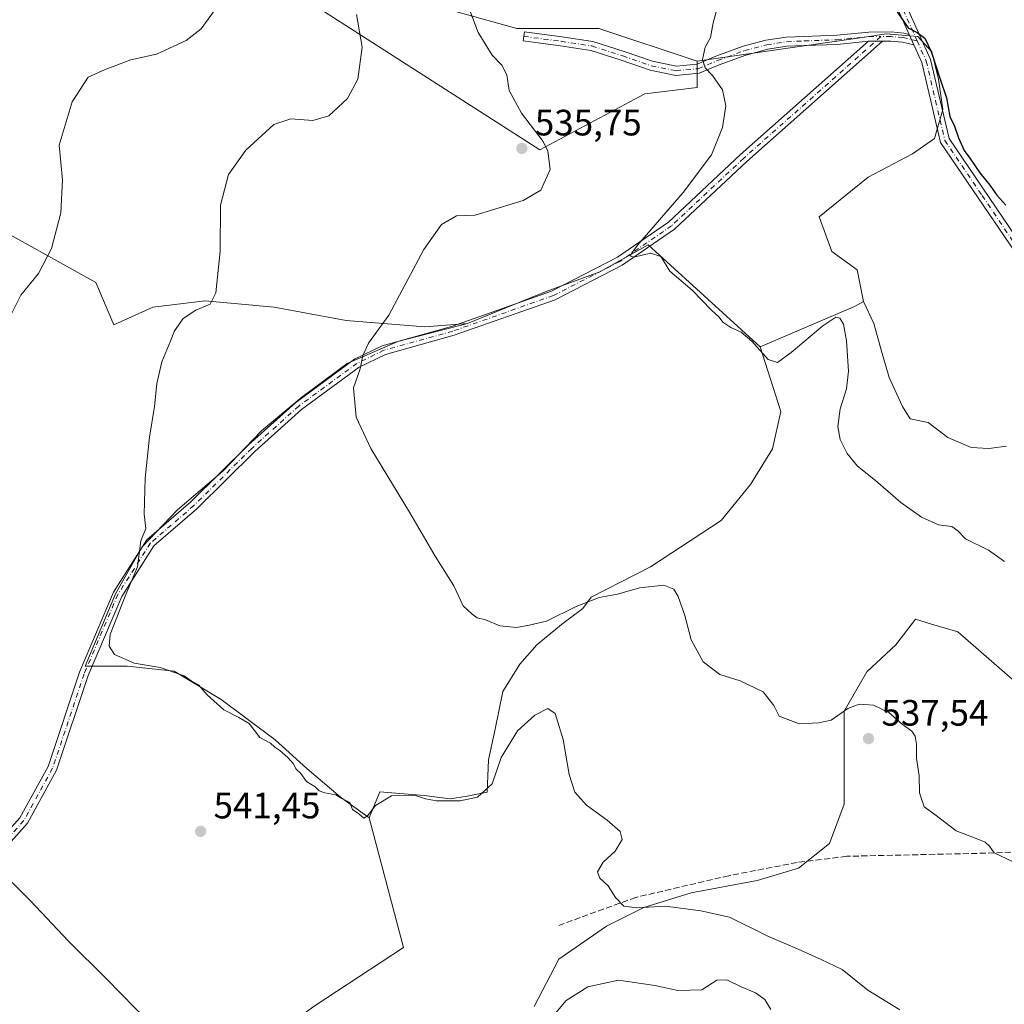
# Model space of a CAD drawing. Units: metres. Extents: x 591384 to 594863, y 4652689 to 4655047.
# Drawn here: x 592355 to 592623, y 4654386 to 4654654 of the extents above; entities that cross this region are included whole.
import ezdxf

# ---------------------------------------------------------------- set-up
doc = ezdxf.new("R2010")
doc.units = ezdxf.units.M
doc.header["$MEASUREMENT"] = 0
doc.linetypes.add('DGN Style 3', pattern=[2.307223458686699, 1.648016756204785, -0.6592067024819142])
doc.linetypes.add('DGN Style 4', pattern=[2.6384748266838614, 1.318413404963828, -0.6592067024819142, 0.001648016756204785, -0.6592067024819142])
for name, color, linetype, lineweight in [('Camino Cxs', 7, 'Continuous', 0), ('Camino eje', 30, 'DGN Style 4', 13), ('Cultivos leñosos CxS', 92, 'Continuous', 0), ('Curva de nivel maestra', 30, 'Continuous', 30), ('Curva de nivel normal', 30, 'Continuous', 0), ('Matorral CxS', 135, 'Continuous', 0), ('Punto de cota en terreno', 7, 'Continuous', 0), ('Rótulo de punto de cota en terreno', 7, 'Continuous', 0), ('Senda', 7, 'DGN Style 3', 0), ('Suelo desnudo CxS', 253, 'Continuous', 0)]:
    doc.layers.add(name, color=color, linetype=linetype, lineweight=lineweight)
doc.styles.add('Style-Arial', font='txt')

# ---------------------------------------------------------------- blocks, each defined once
blk = doc.blocks.new('*U13')
at = {"layer": 'Matorral CxS', "color": 135, "linetype": 'Continuous', "lineweight": 0}
blk.add_polyline3d([(592470.4259000003, 4654657.436100001, 536.1092000000062), (592490.1026999997, 4654652.067100001, 534.2646999999997), (592512.4634999996, 4654652.0669, 532.2593999999954), (592539.2955, 4654643.1173, 530.3251000000018), (592539.2953000005, 4654635.958699999, 530.7115999999951), (592524.9852999998, 4654634.1689, 532.0362000000023), (592496.3635, 4654618.9575, 535.5038999999961), (592414.0778999999, 4654671.754899999, 544.8127999999997)], dxfattribs=at)
blk = doc.blocks.new('5PATER')
at = {"layer": 'Punto de cota en terreno', "linetype": 'Continuous', "lineweight": 0}
h = blk.add_hatch(color=51, dxfattribs=at)
edge = h.paths.add_edge_path()
edge.add_ellipse((0, 0), major_axis=(-0.1095731443231308, -0.1110710700762829), ratio=0.9994222409660322, start_angle=0, end_angle=360)

msp = doc.modelspace()

# ---------------------------------------------------------------- linework, layer by layer
at = {"layer": 'Camino Cxs', "color": 7, "linetype": 'Continuous', "lineweight": 0, "extrusion": (-0.03036279085492512, 0.06778917232571778, 0.9972375489555606), "elevation": 298065.9368537019, "flags": 128}
msp.add_lwpolyline([(-2443509.899892987, -3994666.238959292), (-2443509.899892987, -3994663.091338898)], dxfattribs=at)
msp.add_lwpolyline([(-2443509.899892987, -3994666.238959292), (-2443509.899892987, -3994663.091338898)], dxfattribs=at)
at = {"layer": 'Camino Cxs', "color": 7, "linetype": 'Continuous', "lineweight": 0, "extrusion": (-0.005104943654790296, 0.9887366555717602, 0.1495786264111697), "elevation": 4599275.188056127, "flags": 128}
msp.add_lwpolyline([(-616610.1450139626, -695248.8894333261), (-616612.1485875855, -695249.0796735603), (-616613.9630465277, -695249.124679889)], dxfattribs=at)
msp.add_lwpolyline([(-616610.1450139626, -695248.8894333261), (-616612.1485875855, -695249.0796735603), (-616613.9630465277, -695249.124679889)], dxfattribs=at)
at = {"layer": 'Camino Cxs', "color": 7, "linetype": 'Continuous', "lineweight": 0}
for points in [[(592822.2200999996, 4654312.5801, 531.0178000000016), (592817.6501000002, 4654315.960100001, 531.045100000003), (592802.4901000002, 4654342.9801, 530.4382999999943), (592765.6300999997, 4654398.4901, 529.7744999999995), (592754.6401000004, 4654420.9101, 529.6680999999953), (592747.1201, 4654433.5801, 529.3662999999942), (592730.4401000004, 4654450.440099999, 529.3567999999941), (592709.3601000002, 4654468.4001, 529.2774000000063), (592698.3501000004, 4654479.3101, 528.9257999999973), (592671.9501, 4654511.850099999, 528.233600000007), (592658.2801000001, 4654526.7401, 527.8983000000007), (592652.8800999997, 4654536.8101, 527.521900000007), (592647.0601000004, 4654554.470100001, 527.0543000000034), (592637.6501000002, 4654572.200099999, 526.4710999999952), (592625.9600999998, 4654591.0101, 526.1149000000005), (592605.6700999998, 4654620.9801, 525.9480999999942), (592600.5701000001, 4654642.7401, 525.8803999999947), (592598.9402999999, 4654646.350299999, 525.7176000000036), (592598.3932999996, 4654647.5715, 525.6236000000063), (592597.1102999998, 4654650.4363, 525.3898000000045), (592586.3501000004, 4654674.460100001, 526.5743999999977)], [(592597.1102, 4654650.4362, 525.3898000000045), (592586.3501000004, 4654674.460100001, 526.5743999999977)], [(592596.5500999996, 4654657.735099999, 524.9909999999945), (592602.9501, 4654643.550100001, 525.5106999999989), (592607.9901000002, 4654621.9901, 525.5325000000012), (592628.0601000004, 4654592.380100001, 525.675700000007), (592639.8201000001, 4654573.450099999, 526.0717000000004), (592649.3701, 4654555.460100001, 526.6051000000007), (592655.1801000005, 4654537.800100001, 527.3880000000064), (592660.3400999998, 4654528.200099999, 527.7670999999973), (592673.8400999998, 4654513.4801, 528.0339999999997), (592700.2100999998, 4654480.9901, 528.7644), (592711.0500999996, 4654470.2401, 529.0647999999928), (592732.1401000004, 4654452.270099999, 529.0956000000006), (592749.1101000002, 4654435.120100001, 529.133799999996), (592756.8400999998, 4654422.100099999, 529.164499999999), (592767.8000999996, 4654399.7401, 529.4691000000021), (592804.6201, 4654344.290100001, 530.1546999999991), (592819.5601000005, 4654317.6501, 530.7409000000043)], [(592596.5500999996, 4654657.735099999, 524.9909999999945), (592602.9501, 4654643.550100001, 525.5106999999989), (592607.9901000002, 4654621.9901, 525.5325000000012), (592628.0601000004, 4654592.380100001, 525.675700000007), (592639.8201000001, 4654573.450099999, 526.0717000000004), (592649.3701, 4654555.460100001, 526.6051000000007), (592655.1801000005, 4654537.800100001, 527.3880000000064), (592660.3400999998, 4654528.200099999, 527.7670999999973), (592673.8400999998, 4654513.4801, 528.0339999999997), (592700.2100999998, 4654480.9901, 528.7644), (592711.0500999996, 4654470.2401, 529.0647999999928), (592732.1401000004, 4654452.270099999, 529.0956000000006), (592749.1101000002, 4654435.120100001, 529.133799999996), (592756.8400999998, 4654422.100099999, 529.164499999999), (592767.8000999996, 4654399.7401, 529.4691000000021), (592804.6201, 4654344.290100001, 530.1546999999991), (592819.5601000005, 4654317.6501, 530.7409000000043)], [(592585.9599000001, 4654648.531099999, 526.0409999999974), (592577.4857000001, 4654647.7093, 527.0684000000037), (592568.5625, 4654647.390699999, 528.0411000000023), (592563.7695000004, 4654647.1823, 528.4370000000055), (592558.5286999998, 4654646.356100001, 528.8326999999991), (592552.5365000004, 4654644.799699999, 529.2823000000062), (592545.3170999996, 4654642.1317, 529.9131000000052), (592539.8465, 4654639.8453, 530.4187999999995), (592533.4419, 4654639.2555, 530.8944000000047), (592526.4326999999, 4654640.657299999, 531.4367000000057), (592518.5871000001, 4654643.3793, 532.0662000000011), (592510.2830999997, 4654646.0429, 532.6640000000043), (592501.9798999997, 4654647.2961, 533.3003000000026), (592491.8306999998, 4654648.644099999, 534.247000000003), (592492.1599000003, 4654651.122300001, 534.053700000004), (592502.3311000001, 4654649.771500001, 533.1543999999994), (592510.8551000003, 4654648.4849, 532.483600000007), (592519.3787000002, 4654645.7509, 531.8570999999939), (592527.0906999996, 4654643.075300001, 531.1855000000069), (592533.5751, 4654641.7783, 530.704899999997), (592539.2358999997, 4654642.299699999, 530.3173999999999), (592544.4013, 4654644.458500001, 529.9692000000068), (592551.7871000003, 4654647.187899999, 529.2937999999995), (592558.0185000002, 4654648.806500001, 528.809500000003), (592563.5197000002, 4654649.673900001, 528.3932000000059), (592568.4637000002, 4654649.888699999, 528.0090000000055), (592577.3202999998, 4654650.2049, 527.1649999999936), (592586.0683000004, 4654651.053300001, 526.1496000000043), (592592.1678999999, 4654651.1073, 525.5614999999962), (592595.6492999997, 4654650.775699999, 525.4195999999939), (592597.1102, 4654650.4362, 525.3898000000045)], [(592598.3932999996, 4654647.5715, 525.6236000000063), (592595.2461000001, 4654648.3027, 525.6757999999973), (592592.0601000004, 4654648.6063, 525.7504000000044), (592589.7777000006, 4654648.585999999, 525.8083999999944)], [(592314.2001, 4654391.530099999, 548.9340999999986), (592354.6001000004, 4654436.800100001, 544.1261999999988), (592362.3201000001, 4654450.8301, 542.9774000000034), (592370.8901000004, 4654476.5101, 541.7436000000016), (592380.1601, 4654498.340100001, 541.3579000000027), (592389.2401000002, 4654512.600099999, 540.1772999999957), (592401.1801000005, 4654522.920100001, 539.1358000000037), (592416.9101, 4654538.460100001, 537.9703000000009), (592429.8101000004, 4654550.090100001, 537.0746999999974), (592445.8201000001, 4654561.8201, 535.9141999999993), (592453.3901000004, 4654565.5101, 534.9247000000032), (592472.2801000001, 4654570.7601, 533.4032000000007), (592499.5500999996, 4654580.380100001, 531.7260999999999), (592517.5401, 4654589.630100001, 530.9462000000058), (592531.5000999998, 4654599.2601, 530.0489999999991), (592551.1101000002, 4654617.630100001, 528.949099999998), (592585.9599000001, 4654648.531099999, 526.0409999999974), (592587.9633, 4654648.569900001, 525.852899999998), (592589.7777000006, 4654648.586100001, 525.8083999999944), (592552.7901, 4654615.780099999, 528.6442999999999), (592533.0701000001, 4654597.3101, 529.5072999999975), (592518.8300999999, 4654587.4801, 530.4943000000058), (592500.5401, 4654578.0801, 531.3812000000034), (592473.0301000001, 4654568.380100001, 532.9076999999961), (592454.2801000001, 4654563.1601, 534.7541000000056), (592447.1101000002, 4654559.670100001, 535.6008000000002), (592431.3901000004, 4654548.1501, 536.7850999999937), (592418.6201, 4654536.640100001, 537.6944999999978), (592402.8701, 4654521.0801, 538.8258999999962), (592391.1501000002, 4654510.950099999, 539.9462000000058), (592382.3800999997, 4654497.1801, 541.0527000000002), (592373.2301000003, 4654475.630100001, 541.5031000000017), (592364.6201, 4654449.8301, 542.8549000000058), (592356.6601, 4654435.340100001, 544.0298000000039), (592315.9200999998, 4654389.710100001, 549.039499999999)], [(592314.2001, 4654391.530099999, 548.9340999999986), (592354.6001000004, 4654436.800100001, 544.1261999999988), (592362.3201000001, 4654450.8301, 542.9774000000034), (592370.8901000004, 4654476.5101, 541.7436000000016), (592380.1601, 4654498.340100001, 541.3579000000027), (592389.2401000002, 4654512.600099999, 540.1772999999957), (592401.1801000005, 4654522.920100001, 539.1358000000037), (592416.9101, 4654538.460100001, 537.9703000000009), (592429.8101000004, 4654550.090100001, 537.0746999999974), (592445.8201000001, 4654561.8201, 535.9141999999993), (592453.3901000004, 4654565.5101, 534.9247000000032), (592472.2801000001, 4654570.7601, 533.4032000000007), (592499.5500999996, 4654580.380100001, 531.7260999999999), (592517.5401, 4654589.630100001, 530.9462000000058), (592531.5000999998, 4654599.2601, 530.0489999999991), (592551.1101000002, 4654617.630100001, 528.949099999998), (592585.9599000001, 4654648.531099999, 526.0409999999974)], [(592589.7777000006, 4654648.585999999, 525.8083999999944), (592552.7901, 4654615.780099999, 528.6442999999999), (592533.0701000001, 4654597.3101, 529.5072999999975), (592518.8300999999, 4654587.4801, 530.4943000000058), (592500.5401, 4654578.0801, 531.3812000000034), (592473.0301000001, 4654568.380100001, 532.9076999999961), (592454.2801000001, 4654563.1601, 534.7541000000056), (592447.1101000002, 4654559.670100001, 535.6008000000002), (592431.3901000004, 4654548.1501, 536.7850999999937), (592418.6201, 4654536.640100001, 537.6944999999978), (592402.8701, 4654521.0801, 538.8258999999962), (592391.1501000002, 4654510.950099999, 539.9462000000058), (592382.3800999997, 4654497.1801, 541.0527000000002), (592373.2301000003, 4654475.630100001, 541.5031000000017), (592364.6201, 4654449.8301, 542.8549000000058), (592356.6601, 4654435.340100001, 544.0298000000039), (592315.9200999998, 4654389.710100001, 549.039499999999)], [(592872.6253000004, 4654291.734099999, 528.6796999999933), (592871.0800999999, 4654292.6501, 528.805600000007), (592856.3400999998, 4654302.5801, 530.5169000000024), (592845.1801000005, 4654306.420100001, 530.616399999999), (592822.2200999996, 4654312.5801, 531.0178000000016), (592817.6501000002, 4654315.960100001, 531.045100000003), (592802.4901000002, 4654342.9801, 530.4382999999943), (592765.6300999997, 4654398.4901, 529.7744999999995), (592754.6401000004, 4654420.9101, 529.6680999999953), (592747.1201, 4654433.5801, 529.3662999999942), (592730.4401000004, 4654450.440099999, 529.3567999999941), (592709.3601000002, 4654468.4001, 529.2774000000063), (592698.3501000004, 4654479.3101, 528.9257999999973), (592671.9501, 4654511.850099999, 528.233600000007), (592658.2801000001, 4654526.7401, 527.8983000000007), (592652.8800999997, 4654536.8101, 527.521900000007), (592647.0601000004, 4654554.470100001, 527.0543000000034), (592637.6501000002, 4654572.200099999, 526.4710999999952), (592625.9600999998, 4654591.0101, 526.1149000000005), (592605.6700999998, 4654620.9801, 525.9480999999942), (592600.5701000001, 4654642.7401, 525.8803999999947), (592598.9402999999, 4654646.350299999, 525.7176000000036), (592598.3932999996, 4654647.5715, 525.6236000000063)]]:
    msp.add_polyline3d(points, dxfattribs=at)
msp.add_polyline3d([(592597.1102999998, 4654650.4363, 525.3898000000045), (592598.3932999996, 4654647.5715, 525.6236000000063), (592595.2461000001, 4654648.3027, 525.6757999999973), (592592.0601000004, 4654648.6063, 525.7504000000044), (592589.7777000006, 4654648.586100001, 525.8083999999944), (592587.9633, 4654648.569900001, 525.852899999998), (592585.9599000001, 4654648.531099999, 526.0409999999974), (592577.4857000001, 4654647.7093, 527.0684000000037), (592568.5625, 4654647.390699999, 528.0411000000023), (592563.7695000004, 4654647.1823, 528.4370000000055), (592558.5286999998, 4654646.356100001, 528.8326999999991), (592552.5365000004, 4654644.799699999, 529.2823000000062), (592545.3170999996, 4654642.1317, 529.9131000000052), (592539.8465, 4654639.8453, 530.4187999999995), (592533.4419, 4654639.2555, 530.8944000000047), (592526.4326999999, 4654640.657299999, 531.4367000000057), (592518.5871000001, 4654643.3793, 532.0662000000011), (592510.2830999997, 4654646.0429, 532.6640000000043), (592501.9798999997, 4654647.2961, 533.3003000000026), (592491.8306999998, 4654648.644099999, 534.247000000003), (592492.1599000003, 4654651.122300001, 534.053700000004), (592502.3311000001, 4654649.771500001, 533.1543999999994), (592510.8551000003, 4654648.4849, 532.483600000007), (592519.3787000002, 4654645.7509, 531.8570999999939), (592527.0906999996, 4654643.075300001, 531.1855000000069), (592533.5751, 4654641.7783, 530.704899999997), (592539.2358999997, 4654642.299699999, 530.3173999999999), (592544.4013, 4654644.458500001, 529.9692000000068), (592551.7871000003, 4654647.187899999, 529.2937999999995), (592558.0185000002, 4654648.806500001, 528.809500000003), (592563.5197000002, 4654649.673900001, 528.3932000000059), (592568.4637000002, 4654649.888699999, 528.0090000000055), (592577.3202999998, 4654650.2049, 527.1649999999936), (592586.0683000004, 4654651.053300001, 526.1496000000043), (592592.1678999999, 4654651.1073, 525.5614999999962), (592595.6492999997, 4654650.775699999, 525.4195999999939)], close=True, dxfattribs=at)
at = {"layer": 'Camino eje', "color": 30, "linetype": 'DGN Style 4', "lineweight": 13, "extrusion": (-0.9115248960880289, -0.4091694600572111, 0.04126398875773816), "elevation": -2444687.384691829, "flags": 128}
msp.add_lwpolyline([(-4003776.758212699, 101489.1838526772), (-4003774.510056225, 101489.1015209095), (-4003771.74169065, 101489.0999812422), (-4003764.692547855, 101489.4518809626)], dxfattribs=at)
at = {"layer": 'Camino eje', "color": 30, "linetype": 'DGN Style 4', "lineweight": 13}
for points in [[(592589.3872999996, 4654649.832699999, 525.8043000000034), (592551.9858999997, 4654616.6691, 528.7363999999943), (592532.3180999998, 4654598.245100001, 529.7179999999935), (592518.2090999996, 4654588.5123, 530.6892999999982), (592500.0658999998, 4654579.183499999, 531.5445999999939), (592472.6706999998, 4654569.519300001, 533.1472000000067), (592453.8526999997, 4654564.2893, 534.827099999995), (592446.4943000004, 4654560.702500001, 535.7431999999973), (592430.6315000001, 4654549.0803, 536.9360000000015), (592417.8025000002, 4654537.5143, 537.8842000000004), (592402.0629000004, 4654521.9649, 539), (592390.2342999997, 4654511.7411, 540.0641999999935), (592381.3145000003, 4654497.7327, 541.2165999999997), (592372.1069, 4654476.049500001, 541.6092999999964), (592363.5159, 4654450.306700001, 542.9113999999972), (592355.6681000004, 4654436.044299999, 544.0758999999962), (592315.0965, 4654390.5821, 548.9861999999994)], [(592491.9952999996, 4654649.883300001, 534.1505999999936), (592502.1555000005, 4654648.5339, 533.224000000002), (592510.5691000001, 4654647.263900001, 532.5620999999956), (592518.9829000002, 4654644.565099999, 531.962400000004), (592526.7616999998, 4654641.8663, 531.303700000004), (592533.5085000005, 4654640.516899999, 530.7994000000035), (592539.5411, 4654641.0725, 530.369000000006), (592544.8592999997, 4654643.295100001, 529.9309999999969), (592552.1617000002, 4654645.993899999, 529.2863000000071), (592558.2736999998, 4654647.581300001, 528.8236999999936), (592563.6447000002, 4654648.428099999, 528.4164000000019), (592568.5131000001, 4654648.639699999, 528.0256999999983), (592577.4030999999, 4654648.9571, 527.1174000000028), (592586.1343, 4654649.803900001, 526.0810000000056), (592589.3872999996, 4654649.832699999, 525.8043000000034)], [(592599.2751000002, 4654648.6501, 525.4584000000032), (592595.4477000004, 4654649.5393, 525.5489999999991), (592592.1139000002, 4654649.856699999, 525.6575000000012), (592589.3872999996, 4654649.832699999, 525.8043000000034)], [(592599.2751000002, 4654648.6501, 525.4584000000032), (592601.7600999996, 4654643.145099999, 525.6916999999958), (592604.2801000001, 4654632.3651, 525.7356), (592606.8300999999, 4654621.485099999, 525.7272999999988), (592616.9751000004, 4654606.5001, 525.6839999999938), (592627.0100999996, 4654591.6951, 525.8678000000073), (592638.7351000002, 4654572.825099999, 526.2578000000067), (592648.2150999998, 4654554.965100001, 526.8188999999984), (592651.1201, 4654546.1351, 527.130799999999), (592654.0301000001, 4654537.3051, 527.4521999999997), (592656.6101000002, 4654532.505100001, 527.5731999999989), (592659.3101000004, 4654527.470100001, 527.8282000000036), (592666.1451000003, 4654520.0251, 528.0016000000032), (592672.8951000003, 4654512.665100001, 528.1203999999998), (592686.0800999999, 4654496.420100001, 528.4348000000027), (592699.2801000001, 4654480.1501, 528.8350999999967), (592704.7851, 4654474.6951, 529.0077000000019), (592710.2050999999, 4654469.3201, 529.1621000000014), (592731.2901, 4654451.3551, 529.229600000006), (592748.1151000002, 4654434.350099999, 529.2461999999941)]]:
    msp.add_polyline3d(points, dxfattribs=at)
at = {"layer": 'Cultivos leñosos CxS', "color": 92, "linetype": 'Continuous', "lineweight": 0, "extrusion": (-0.3299737719595082, 0.8096152255515843, 0.4854281577884329), "elevation": 3573135.954004181, "flags": 128}
msp.add_lwpolyline([(-2305510.82274047, -1983322.527695546), (-2305507.997835441, -1983321.901234739), (-2305480.041679825, -1983320.989051985)], dxfattribs=at)
at = {"layer": 'Cultivos leñosos CxS', "color": 92, "linetype": 'Continuous', "lineweight": 0}
for points in [[(592539.2955, 4654643.1173, 530.3251000000018), (592539.2953000005, 4654635.958699999, 530.7115999999951), (592524.9852999998, 4654634.1689, 532.0362000000023), (592496.3635, 4654618.9575, 535.5038999999961), (592414.0778999999, 4654671.754899999, 544.8127999999997), (592395.2949000001, 4654674.438899999, 546.8680000000022), (592379.1951000001, 4654674.439099999, 548.3515999999945), (592371.1453, 4654666.385700001, 549.1970000000001), (592362.6611000003, 4654665.3497, 549.8312000000005), (592354.6738999998, 4654663.4297, 550.4042000000045), (592348.8866999998, 4654663.108100001, 550.8046999999933)], [(592414.0778999999, 4654671.754899999, 544.8127999999997), (592496.3635, 4654618.9575, 535.5038999999961), (592524.9852999998, 4654634.1689, 532.0362000000023), (592539.2953000005, 4654635.958699999, 530.7115999999951), (592539.2955, 4654643.1173, 530.3251000000018), (592585.0229000002, 4654649.632099999, 526.4876999999979), (592590.8141000001, 4654650.597100001, 525.7755999999936), (592599.4687000001, 4654649.844500001, 525.2394000000058), (592603.2314999999, 4654645.705499999, 525.3138000000035), (592605.1129000001, 4654638.1799, 525.5516000000061), (592606.2414999995, 4654629.901699999, 525.6926999999996), (592603.9835000001, 4654621.999700001, 526.2979999999952), (592597.9630000005, 4654617.8607, 527.7026000000042), (592585.9215000002, 4654611.4639, 527.8552999999956), (592572.5050999997, 4654600.6755, 528.0016999999935), (592575.9741000002, 4654591.251499999, 528.1754999999976), (592582.9411000004, 4654586.2125, 527.8496000000014), (592584.6601, 4654577.5415, 528.4064999999973), (592582.1589000003, 4654576.193700001, 528.9541999999929), (592556.4375, 4654565.2323, 529.7516999999935), (592525.8784999996, 4654593.006300001, 530.5007000000041), (592512.7455000002, 4654585.676300001, 531.521900000007), (592498.0941000005, 4654580.3233, 532.1380999999965), (592487.1056000004, 4654575.815300001, 532.7951999999932), (592476.6804999998, 4654571.589500001, 533.414499999999), (592465.0580000002, 4654570.635299999, 533.9962999999989), (592443.5916999998, 4654572.4255, 536.9425999999949), (592423.9145000001, 4654576.004899999, 538.7939000000042), (592405.1323999995, 4654577.7949, 540.6635999999999), (592390.8208999997, 4654576.0053, 542.126099999994), (592380.1867000004, 4654571.217499999, 543.3105000000069), (592375.3173000002, 4654582.7851, 543.928700000004), (592322.9297000002, 4654611.8893, 551.3883999999962)], [(592623.6700999998, 4654538.0931, 528.3788999999961), (592618.8369000005, 4654537.4891, 528.4418000000006), (592614.0034999996, 4654537.791099999, 528.624299999996), (592607.6599000003, 4654540.5099, 528.5734999999986), (592602.2679000003, 4654544.5537, 528.4753000000055), (592597.3685, 4654545.618100001, 528.6830999999949), (592595.2747, 4654548.9683, 528.5564000000013), (592591.6498999996, 4654556.8223, 528.4569999999949), (592589.5355000002, 4654564.071900001, 528.6070000000036), (592587.4209000003, 4654571.6239, 528.6205999999949), (592584.6601, 4654577.5415, 528.4064999999973), (592582.9411000004, 4654586.2125, 527.8496000000014), (592575.9741000002, 4654591.251499999, 528.1754999999976), (592572.5050999997, 4654600.6755, 528.0016999999935), (592585.9215000002, 4654611.4639, 527.8552999999956), (592597.9630000005, 4654617.8607, 527.7026000000042), (592603.9835000001, 4654621.999700001, 526.2979999999952), (592606.2414999995, 4654629.901699999, 525.6926999999996), (592605.1129000001, 4654638.1799, 525.5516000000061), (592603.2314999999, 4654645.705499999, 525.3138000000035), (592599.4687000001, 4654649.844500001, 525.2394000000058), (592590.8141000001, 4654650.597100001, 525.7755999999936), (592585.0229000002, 4654649.632099999, 526.4876999999979), (592539.2955, 4654643.1173, 530.3251000000018), (592512.4634999996, 4654652.0669, 532.2593999999954), (592490.1026999997, 4654652.067100001, 534.2646999999997), (592470.4259000003, 4654657.436100001, 536.1092000000062)], [(592470.4259000003, 4654657.436100001, 536.1092000000062), (592490.1026999997, 4654652.067100001, 534.2646999999997), (592512.4634999996, 4654652.0669, 532.2593999999954), (592539.2955, 4654643.1173, 530.3251000000018)], [(592584.6601, 4654577.5415, 528.4064999999973), (592582.9411000004, 4654586.2125, 527.8496000000014), (592575.9741000002, 4654591.251499999, 528.1754999999976), (592572.5050999997, 4654600.6755, 528.0016999999935), (592585.9215000002, 4654611.4639, 527.8552999999956), (592597.9630000005, 4654617.8607, 527.7026000000042), (592603.9835000001, 4654621.999700001, 526.2979999999952), (592606.2414999995, 4654629.901699999, 525.6926999999996), (592605.1129000001, 4654638.1799, 525.5516000000061), (592603.2314999999, 4654645.705499999, 525.3138000000035), (592599.4687000001, 4654649.844500001, 525.2394000000058), (592590.8141000001, 4654650.597100001, 525.7755999999936), (592585.0229000002, 4654649.632099999, 526.4876999999979), (592539.2955, 4654643.1173, 530.3251000000018)], [(592584.6601, 4654577.5415, 528.4064999999973), (592582.9411000004, 4654586.2125, 527.8496000000014), (592575.9741000002, 4654591.251499999, 528.1754999999976), (592572.5050999997, 4654600.6755, 528.0016999999935), (592585.9215000002, 4654611.4639, 527.8552999999956), (592597.9630000005, 4654617.8607, 527.7026000000042), (592603.9835000001, 4654621.999700001, 526.2979999999952), (592606.2414999995, 4654629.901699999, 525.6926999999996), (592605.1129000001, 4654638.1799, 525.5516000000061), (592603.2314999999, 4654645.705499999, 525.3138000000035), (592599.4687000001, 4654649.844500001, 525.2394000000058), (592590.8141000001, 4654650.597100001, 525.7755999999936), (592585.0229000002, 4654649.632099999, 526.4876999999979), (592539.2955, 4654643.1173, 530.3251000000018)], [(592476.6804999998, 4654571.589500001, 533.414499999999), (592465.0580000002, 4654570.635299999, 533.9962999999989), (592443.5916999998, 4654572.4255, 536.9425999999949), (592423.9145000001, 4654576.004899999, 538.7939000000042), (592405.1323999995, 4654577.7949, 540.6635999999999), (592390.8208999997, 4654576.0053, 542.126099999994), (592380.1867000004, 4654571.217499999, 543.3105000000069), (592375.3173000002, 4654582.7851, 543.928700000004), (592322.9297000002, 4654611.8893, 551.3883999999962), (592304.9379000004, 4654596.0143, 552.7857999999978), (592291.7916000001, 4654583.1808, 553.3444000000018)], [(592476.6804999998, 4654571.589500001, 533.414499999999), (592465.0580000002, 4654570.635299999, 533.9962999999989), (592443.5916999998, 4654572.4255, 536.9425999999949), (592423.9145000001, 4654576.004899999, 538.7939000000042), (592405.1323999995, 4654577.7949, 540.6635999999999), (592390.8208999997, 4654576.0053, 542.126099999994), (592380.1867000004, 4654571.217499999, 543.3105000000069), (592375.3173000002, 4654582.7851, 543.928700000004), (592322.9297000002, 4654611.8893, 551.3883999999962), (592304.9379000004, 4654596.0143, 552.7857999999978), (592291.7916000001, 4654583.1808, 553.3444000000018)], [(592322.9297000002, 4654611.8893, 551.3883999999962), (592375.3173000002, 4654582.7851, 543.928700000004), (592380.1867000004, 4654571.217499999, 543.3105000000069), (592390.8208999997, 4654576.0053, 542.126099999994), (592405.1323999995, 4654577.7949, 540.6635999999999), (592423.9145000001, 4654576.004899999, 538.7939000000042), (592443.5916999998, 4654572.4255, 536.9425999999949), (592465.0580000002, 4654570.635299999, 533.9962999999989), (592476.6804999998, 4654571.589500001, 533.414499999999), (592457.6209000006, 4654566.643100001, 534.4977999999974), (592443.8709000006, 4654560.6851, 536.3975999999967), (592431.4959000006, 4654551.5189, 537.1977999999945), (592420.4959000006, 4654542.3529, 537.8007999999973), (592409.9543000003, 4654531.353499999, 538.4137000000047), (592397.5790999997, 4654520.8125, 539.6147000000057), (592387.9540999997, 4654510.729699999, 540.4964999999938), (592380.6206999999, 4654497.8969, 541.4318000000058), (592372.3702999996, 4654478.1895, 541.863200000007), (592383.8284999998, 4654478.1895, 540.454700000002), (592396.6617000002, 4654476.814300001, 539.7936000000045), (592409.4946999997, 4654469.022700001, 539.7621999999974), (592424.1608999996, 4654458.0233, 539.5144), (592432.8689000001, 4654450.231699999, 539.5267000000022), (592442.0352999996, 4654442.440099999, 539.7032000000036), (592449.8063000003, 4654436.7611, 540.1536999999954), (592459.1586999996, 4654401.467499999, 543.1937999999936), (592434.8640999999, 4654385.4669, 544.1634999999952)], [(592556.4375, 4654565.2323, 529.7516999999935), (592525.8784999996, 4654593.006300001, 530.5007000000041), (592512.7455000002, 4654585.676300001, 531.521900000007), (592498.0941000005, 4654580.3233, 532.1380999999965), (592487.1056000004, 4654575.815300001, 532.7951999999932), (592476.6804999998, 4654571.589500001, 533.414499999999)], [(592556.4375, 4654565.2323, 529.7516999999935), (592525.8784999996, 4654593.006300001, 530.5007000000041), (592512.7455000002, 4654585.676300001, 531.521900000007), (592498.0941000005, 4654580.3233, 532.1380999999965), (592487.1056000004, 4654575.815300001, 532.7951999999932), (592476.6804999998, 4654571.589500001, 533.414499999999)], [(592584.6601, 4654577.5415, 528.4064999999973), (592587.4209000003, 4654571.6239, 528.6205999999949), (592589.5355000002, 4654564.071900001, 528.6070000000036), (592591.6498999996, 4654556.8223, 528.4569999999949), (592595.2747, 4654548.9683, 528.5564000000013), (592597.3685, 4654545.618100001, 528.6830999999949), (592602.2679000003, 4654544.5537, 528.4753000000055), (592607.6599000003, 4654540.5099, 528.5734999999986), (592614.0034999996, 4654537.791099999, 528.624299999996), (592618.8369000005, 4654537.4891, 528.4418000000006), (592623.6700999998, 4654538.0931, 528.3788999999961)], [(592476.6804999998, 4654571.589500001, 533.414499999999), (592457.6209000006, 4654566.643100001, 534.4977999999974), (592443.8709000006, 4654560.6851, 536.3975999999967), (592431.4959000006, 4654551.5189, 537.1977999999945), (592420.4959000006, 4654542.3529, 537.8007999999973), (592409.9543000003, 4654531.353499999, 538.4137000000047), (592397.5790999997, 4654520.8125, 539.6147000000057), (592387.9540999997, 4654510.729699999, 540.4964999999938), (592380.6206999999, 4654497.8969, 541.4318000000058), (592372.3702999996, 4654478.1895, 541.863200000007), (592383.8284999998, 4654478.1895, 540.454700000002), (592396.6617000002, 4654476.814300001, 539.7936000000045), (592409.4946999997, 4654469.022700001, 539.7621999999974), (592424.1608999996, 4654458.0233, 539.5144), (592432.8689000001, 4654450.231699999, 539.5267000000022), (592442.0352999996, 4654442.440099999, 539.7032000000036), (592449.8063000003, 4654436.7611, 540.1536999999954)], [(592476.6804999998, 4654571.589500001, 533.414499999999), (592457.6209000006, 4654566.643100001, 534.4977999999974), (592443.8709000006, 4654560.6851, 536.3975999999967), (592431.4959000006, 4654551.5189, 537.1977999999945), (592420.4959000006, 4654542.3529, 537.8007999999973), (592409.9543000003, 4654531.353499999, 538.4137000000047), (592397.5790999997, 4654520.8125, 539.6147000000057), (592387.9540999997, 4654510.729699999, 540.4964999999938), (592380.6206999999, 4654497.8969, 541.4318000000058), (592372.3702999996, 4654478.1895, 541.863200000007), (592383.8284999998, 4654478.1895, 540.454700000002), (592396.6617000002, 4654476.814300001, 539.7936000000045), (592409.4946999997, 4654469.022700001, 539.7621999999974), (592424.1608999996, 4654458.0233, 539.5144), (592432.8689000001, 4654450.231699999, 539.5267000000022), (592442.0352999996, 4654442.440099999, 539.7032000000036), (592449.8063000003, 4654436.7611, 540.1536999999954)], [(592556.4375, 4654565.2323, 529.7516999999935), (592562.0661000004, 4654547.615300001, 531.3974000000017), (592559.8399, 4654537.3795, 531.6521999999968), (592553.7834999999, 4654527.660700001, 531.6500999999989), (592545.8223000001, 4654517.8837, 532.3956999999937), (592526.5097000003, 4654505.2141, 533.7525000000023), (592510.3479000004, 4654496.9647, 534.7125999999989), (592508.1032999996, 4654493.8421, 534.986699999994), (592502.3183000004, 4654489.550100001, 535.2216999999946), (592495.6001000004, 4654483.951900001, 535.5763000000006), (592490.9348999998, 4654478.727499999, 536.0944000000018), (592486.2695000004, 4654471.2631, 536.8619000000035), (592484.2165000001, 4654460.999700001, 538.3652000000002), (592482.3503000002, 4654452.602499999, 539.0500999999931), (592481.9770999998, 4654443.8323, 539.444399999993), (592476.5652999999, 4654442.7127, 538.9526000000042), (592471.9001000002, 4654441.9661, 538.9814000000042), (592464.8086999999, 4654442.899300001, 539.1575000000012), (592452.7654999997, 4654443.841700001, 538.9088000000047), (592451.2834999999, 4654440.295700001, 539.528999999995), (592449.8063000003, 4654436.7611, 540.1536999999954)], [(592266.5409000004, 4654288.7697, 558.6545999999944), (592275.2090999996, 4654287.1643, 558.165399999998), (592282.9105000002, 4654288.088300001, 557.803700000004), (592291.1951000001, 4654288.943299999, 557.5089000000007), (592296.4650999998, 4654285.931700001, 557.6821000000054), (592301.3938999996, 4654282.543099999, 557.9915000000037), (592307.8629000001, 4654283.467300001, 557.7642000000051), (592312.4839000005, 4654289.0121, 556.8880000000064), (592318.0292999997, 4654295.172900001, 555.9655000000057), (592322.9578999998, 4654300.101500001, 554.8200999999972), (592328.5031000003, 4654302.5659, 554.0706000000064), (592337.1287000002, 4654304.105900001, 553.6177000000025), (592341.7503000004, 4654306.974500001, 553.0999000000012), (592361.6293000003, 4654307.5887, 552.375199999995), (592374.9067000002, 4654309.906500001, 552.2287999999971), (592383.6398999998, 4654315.259299999, 552.0706000000064), (592392.6743000001, 4654331.423900001, 550.735799999995), (592406.4959000006, 4654357.267700001, 547.3845000000001), (592416.8406999996, 4654372.201300001, 545.135500000004), (592434.8640999999, 4654385.4669, 544.1634999999952), (592459.1586999996, 4654401.467499999, 543.1937999999936), (592449.8063000003, 4654436.7611, 540.1536999999954)]]:
    msp.add_polyline3d(points, dxfattribs=at)
msp.add_polyline3d([(592556.4375, 4654565.2323, 529.7516999999935), (592562.0661000004, 4654547.615300001, 531.3974000000017), (592559.8399, 4654537.3795, 531.6521999999968), (592553.7834999999, 4654527.660700001, 531.6500999999989), (592545.8223000001, 4654517.8837, 532.3956999999937), (592526.5097000003, 4654505.2141, 533.7525000000023), (592510.3479000004, 4654496.9647, 534.7125999999989), (592508.1032999996, 4654493.8421, 534.986699999994), (592502.3183000004, 4654489.550100001, 535.2216999999946), (592495.6001000004, 4654483.951900001, 535.5763000000006), (592490.9348999998, 4654478.727499999, 536.0944000000018), (592486.2695000004, 4654471.2631, 536.8619000000035), (592484.2165000001, 4654460.999700001, 538.3652000000002), (592482.3503000002, 4654452.602499999, 539.0500999999931), (592481.9770999998, 4654443.8323, 539.444399999993), (592476.5652999999, 4654442.7127, 538.9526000000042), (592471.9001000002, 4654441.9661, 538.9814000000042), (592464.8086999999, 4654442.899300001, 539.1575000000012), (592452.7654999997, 4654443.841700001, 538.9088000000047), (592451.2834999999, 4654440.295700001, 539.528999999995), (592449.8063000003, 4654436.7611, 540.1536999999954), (592442.0352999996, 4654442.440099999, 539.7032000000036), (592432.8689000001, 4654450.231699999, 539.5267000000022), (592424.1608999996, 4654458.0233, 539.5144), (592409.4946999997, 4654469.022700001, 539.7621999999974), (592396.6617000002, 4654476.814300001, 539.7936000000045), (592383.8284999998, 4654478.1895, 540.454700000002), (592372.3702999996, 4654478.1895, 541.863200000007), (592380.6206999999, 4654497.8969, 541.4318000000058), (592387.9540999997, 4654510.729699999, 540.4964999999938), (592397.5790999997, 4654520.8125, 539.6147000000057), (592409.9543000003, 4654531.353499999, 538.4137000000047), (592420.4959000006, 4654542.3529, 537.8007999999973), (592431.4959000006, 4654551.5189, 537.1977999999945), (592443.8709000006, 4654560.6851, 536.3975999999967), (592457.6209000006, 4654566.643100001, 534.4977999999974), (592476.6804999998, 4654571.589500001, 533.414499999999), (592487.1056000004, 4654575.815300001, 532.7951999999932), (592498.0941000005, 4654580.3233, 532.1380999999965), (592512.7455000002, 4654585.676300001, 531.521900000007), (592525.8784999996, 4654593.006300001, 530.5007000000041)], close=True, dxfattribs=at)
at = {"layer": 'Curva de nivel maestra', "color": 30, "linetype": 'Continuous', "lineweight": 30, "elevation": 525, "flags": 128}
msp.add_lwpolyline([(592593.3300000001, 4654657.2501), (592596.7800000003, 4654652.2501), (592599.2699999996, 4654650.960100001), (592601.3399999999, 4654649.360099999), (592603.1200000001, 4654645.7401), (592605.5, 4654638.2401), (592607.29, 4654633.110099999), (592608.2000000002, 4654628.030099999), (592609.4800000004, 4654625.360099999), (592610.5199999996, 4654622.210100001), (592612.0899999999, 4654618.770099999), (592613.6600000003, 4654616.670100001), (592616.3499999996, 4654612.6601), (592619.1200000001, 4654609.3301), (592620.9600000001, 4654606.600099999), (592623.4900000002, 4654603.8301)], dxfattribs=at)
at = {"layer": 'Curva de nivel normal', "color": 30, "linetype": 'Continuous', "lineweight": 0, "flags": 128}
for points, elevation in [([(592351.1399999997, 4654571.9001), (592354.8399999999, 4654579.3301), (592359.6799999997, 4654585.2501), (592363.2300000004, 4654592.0601), (592365.7199999997, 4654601.7401), (592366.1900000004, 4654610.7601), (592365.2599999999, 4654620.1801), (592368.8200000003, 4654632.0001), (592373.1699999999, 4654638.7601), (592377.8899999997, 4654640.8301), (592384.8899999997, 4654643.4801), (592391.8899999997, 4654645.030099999), (592399.9500000002, 4654648.7401), (592403.9800000004, 4654651.920100001), (592407.8499999996, 4654657.1801)], 545), ([(592545.1200000001, 4654658.870100001), (592543.6399999997, 4654653.5801), (592542.9400000004, 4654649.5801), (592541.4400000004, 4654646.920100001), (592540.7000000002, 4654643.5801), (592541.4299999997, 4654641.3101), (592543.4500000002, 4654639.170100001), (592546.1500000004, 4654635.3101), (592547.0800000001, 4654630.920100001), (592546.1699999999, 4654625.020099999), (592543.1699999999, 4654617.610099999), (592535.4600000001, 4654607.3101), (592523.0800000001, 4654593.0601), (592521.3600000005, 4654590.690099999), (592521.0899999999, 4654589.940099999), (592522.0300000003, 4654589.710100001), (592526.5599999996, 4654590.780099999), (592529.4000000004, 4654589.890100001), (592531.8399999999, 4654585.860099999), (592537.9600000001, 4654580.640100001), (592543.1799999997, 4654575.200099999), (592545.2599999999, 4654573.280099999), (592546.2999999998, 4654571.9901), (592548.4800000004, 4654570.5001), (592551.2400000002, 4654569.2601), (592554.1699999999, 4654566.7501), (592558.6299999999, 4654561.770099999), (592561.2300000004, 4654560.940099999), (592564.9000000004, 4654563.6601), (592573.5599999996, 4654570.960100001), (592577.0499999998, 4654573.300100001), (592578.1600000003, 4654573.0601), (592579.1799999997, 4654571.4301), (592579.9900000002, 4654566.870100001), (592580.5099999999, 4654558.5601), (592580.0099999999, 4654553.780099999), (592578.2999999998, 4654548.280099999), (592577.6600000003, 4654543.520099999), (592578.29, 4654539.9301), (592580.1399999997, 4654536.1601), (592583.04, 4654532.720100001), (592587.9100000003, 4654528.7501), (592594.8099999996, 4654522.790100001), (592600.4400000004, 4654518.790100001), (592605.1200000001, 4654516.6601), (592608.7699999996, 4654516.190099999), (592610.3600000005, 4654515.0801), (592612.4100000003, 4654512.880100001), (592618.7400000002, 4654509.8201), (592623.0499999998, 4654506.710100001)], 530), ([(592446.4199999999, 4654655.880100001), (592447.9299999997, 4654646.9101), (592446.7400000002, 4654638.2501), (592443.9100000003, 4654632.920100001), (592438.8600000005, 4654628.170100001), (592434.4800000004, 4654626.9801), (592428.4600000001, 4654627.4101), (592423.8799999999, 4654625.8101), (592416.2000000002, 4654618.8101), (592411.4800000004, 4654612.2501), (592409.3200000003, 4654603.840100001), (592409.2100000001, 4654591.270099999), (592408.0199999996, 4654579.940099999), (592406.4800000004, 4654576.890100001), (592402.5300000003, 4654575.220100001), (592399.1600000003, 4654572.920100001), (592396.79, 4654569.5801), (592395.5999999996, 4654566.550100001), (592393.3200000003, 4654561.130100001), (592391.9000000004, 4654555.220100001), (592391.3300000001, 4654548.920100001), (592389.9400000004, 4654540.5801), (592388.7100000001, 4654529.4101), (592388.4900000002, 4654519.640100001), (592388.9500000002, 4654515.670100001), (592387.54, 4654512.3201), (592386.6200000001, 4654505.2501), (592383.3399999999, 4654497.2501), (592379.2199999997, 4654486.800100001), (592378.9400000004, 4654483.600099999), (592380.3499999996, 4654481.340100001), (592385.7100000001, 4654478.940099999), (592392.8499999996, 4654477.7601), (592399.3799999999, 4654475.520099999), (592401.3300000001, 4654474.130100001), (592403.2599999999, 4654473.0601), (592405.6799999997, 4654470.370100001), (592410.2199999997, 4654466.2401), (592414.2599999999, 4654464.120100001), (592417.1500000004, 4654462.5001), (592420.0499999998, 4654458.690099999), (592422.9600000001, 4654457.130100001), (592424.1299999999, 4654456.020099999), (592425.5, 4654455.1801), (592427.7000000002, 4654453.210100001), (592429.1299999999, 4654451.600099999), (592429.9400000004, 4654450.050100001), (592431.2400000002, 4654448.860099999), (592432.7300000004, 4654446.690099999), (592435.0700000003, 4654445.2401), (592436.1699999999, 4654444.200099999), (592437.7199999997, 4654443.610099999), (592440.7300000004, 4654443.0801), (592442.3700000001, 4654442.030099999), (592444.5999999996, 4654440.940099999), (592445.25, 4654439.050100001), (592447.0099999999, 4654437.840100001), (592448.3399999999, 4654436.7401), (592449.4199999999, 4654437.3101), (592451.5599999996, 4654440.1601), (592455.9000000004, 4654442.7501), (592462.2300000004, 4654443.0001), (592465.2300000004, 4654441.940099999), (592468.2400000002, 4654441.440099999), (592474.6200000001, 4654441.450099999), (592479.3600000005, 4654442.450099999), (592483.3600000005, 4654446.040100001), (592485.8700000001, 4654453.2401), (592490.3099999996, 4654460.5601), (592495.04, 4654464.790100001), (592498.5700000003, 4654466.5601), (592500.5599999996, 4654465.2401), (592502.7000000002, 4654458.190099999), (592504.3399999999, 4654448.590100001), (592505.9400000004, 4654443.7601), (592509.1399999997, 4654440.270099999), (592514.7000000002, 4654436.1801), (592518.2599999999, 4654433.050100001), (592518.8200000003, 4654430.880100001), (592516.9000000004, 4654427.700099999), (592513.6600000003, 4654424.720100001), (592512.1299999999, 4654422.0601), (592512.7400000002, 4654420.300100001), (592515.0300000003, 4654418.2601), (592517, 4654415.0801), (592519.2999999998, 4654412.710100001), (592522.8799999999, 4654412.2601), (592530.5999999996, 4654412.6801), (592540.25, 4654411.440099999), (592548.0599999996, 4654409.7401), (592558.5499999998, 4654404.5601), (592566.0099999999, 4654401.360099999), (592573.1299999999, 4654398.140100001), (592578.7800000003, 4654395.460100001), (592585.8600000005, 4654389.800100001), (592594.5899999999, 4654384.440099999)], 540), ([(592477.4400000004, 4654656.4801), (592479.5999999996, 4654650.950099999), (592483.4100000003, 4654644.7601), (592485.9699999997, 4654641.9901), (592487.4100000003, 4654639.4301), (592487.9699999997, 4654635.100099999), (592491.3399999999, 4654628.940099999), (592497.3300000001, 4654621.2501), (592498.5800000001, 4654618.600099999), (592499.2000000002, 4654613.5801), (592496.6200000001, 4654607.920100001), (592491.8600000005, 4654605.100099999), (592478.75, 4654601.090100001), (592473.6600000003, 4654600.9101), (592469.5499999998, 4654598.600099999), (592464.7599999999, 4654591.7501), (592455.2300000004, 4654573.860099999), (592449.7000000002, 4654566.2401), (592448.1399999997, 4654562.860099999), (592447.3899999997, 4654559.200099999), (592445.6100000005, 4654554.040100001), (592446.3200000003, 4654546.0601), (592450.3200000003, 4654537.520099999), (592460.7999999998, 4654520.1601), (592467.7999999998, 4654508.1501), (592472.9199999999, 4654500.0601), (592475.4600000001, 4654494.640100001), (592477.8799999999, 4654492.350099999), (592479.2800000003, 4654491.300100001), (592481.54, 4654490.800100001), (592485.4299999997, 4654489.110099999), (592490.04, 4654488.670100001), (592493.4299999997, 4654489.300100001), (592498.1699999999, 4654490.460100001), (592506.2599999999, 4654494.4101), (592512.5599999996, 4654496.880100001), (592517.5800000001, 4654497.7601), (592523.5899999999, 4654499.5001), (592530.2199999997, 4654500.210100001), (592532.9500000002, 4654499.190099999), (592534.0999999996, 4654497.120100001), (592535.9199999999, 4654491.940099999), (592537.6299999999, 4654485.3201), (592540.9500000002, 4654479.3101), (592545.5, 4654475.850099999), (592550.9600000001, 4654474.170100001), (592557.25, 4654471.130100001), (592560.1500000004, 4654467.450099999), (592561.6200000001, 4654464.4901), (592567.0700000003, 4654462.4001), (592572.4100000003, 4654462.7301), (592575.7999999998, 4654463.440099999), (592580.3200000003, 4654466.5701), (592583.5, 4654467.7601), (592587.3200000003, 4654467.5101), (592591.5700000003, 4654465.4801), (592595.1600000003, 4654462.350099999), (592597.8499999996, 4654460.4001), (592598.7599999999, 4654459.0801), (592599.0800000001, 4654456.9101), (592599.0999999996, 4654453.0601), (592599.8399999999, 4654448.2501), (592599.9400000004, 4654443.620100001), (592601.1799999997, 4654439.770099999), (592604.0499999998, 4654437.720100001), (592609.9500000002, 4654433.2301), (592614.8799999999, 4654431.300100001), (592617.7699999996, 4654430.120100001), (592619.04, 4654429.040100001), (592620.25, 4654427.2501), (592625.4500000002, 4654424.780099999)], 535), ([(592389.9199999999, 4654380.9001), (592378.2400000002, 4654392.9301), (592367.8499999996, 4654403.200099999), (592357.4900000002, 4654414.1801), (592352.5, 4654419.190099999)], 545), ([(592559.3700000001, 4654384.5701), (592557.7400000002, 4654387.2401), (592555.1500000004, 4654389.100099999), (592551.2400000002, 4654390.670100001), (592547.3899999997, 4654392.6601), (592544.6200000001, 4654392.540100001), (592540.5099999999, 4654389.920100001), (592534, 4654389.6801), (592527.7599999999, 4654391.100099999), (592517.8099999996, 4654392.4901), (592509.4199999999, 4654390.7501), (592503.5999999996, 4654387.020099999), (592499.2999999998, 4654381.9001)], 545)]:
    msp.add_lwpolyline(points, dxfattribs=dict(at, elevation=elevation))
at = {"layer": 'Matorral CxS', "color": 135, "linetype": 'Continuous', "lineweight": 0, "extrusion": (-0.3299737719595082, 0.8096152255515843, 0.4854281577884329), "elevation": 3573135.954004181, "flags": 128}
msp.add_lwpolyline([(-2305510.82274047, -1983322.527695546), (-2305507.997835441, -1983321.901234739), (-2305480.041679825, -1983320.989051985)], dxfattribs=at)
at = {"layer": 'Matorral CxS', "color": 135, "linetype": 'Continuous', "lineweight": 0}
for points in [[(592539.2955, 4654643.1173, 530.3251000000018), (592539.2953000005, 4654635.958699999, 530.7115999999951), (592524.9852999998, 4654634.1689, 532.0362000000023), (592496.3635, 4654618.9575, 535.5038999999961), (592414.0778999999, 4654671.754899999, 544.8127999999997), (592395.2949000001, 4654674.438899999, 546.8680000000022), (592379.1951000001, 4654674.439099999, 548.3515999999945), (592371.1453, 4654666.385700001, 549.1970000000001), (592362.6611000003, 4654665.3497, 549.8312000000005), (592354.6738999998, 4654663.4297, 550.4042000000045), (592348.8866999998, 4654663.108100001, 550.8046999999933)], [(592470.4259000003, 4654657.436100001, 536.1092000000062), (592490.1026999997, 4654652.067100001, 534.2646999999997), (592512.4634999996, 4654652.0669, 532.2593999999954), (592539.2955, 4654643.1173, 530.3251000000018)], [(592434.8640999999, 4654385.4669, 544.1634999999952), (592459.1586999996, 4654401.467499999, 543.1937999999936), (592449.8063000003, 4654436.7611, 540.1536999999954), (592451.2834999999, 4654440.295700001, 539.528999999995), (592452.7654999997, 4654443.841700001, 538.9088000000047), (592464.8086999999, 4654442.899300001, 539.1575000000012), (592471.9001000002, 4654441.9661, 538.9814000000042), (592476.5652999999, 4654442.7127, 538.9526000000042), (592481.9770999998, 4654443.8323, 539.444399999993), (592482.3503000002, 4654452.602499999, 539.0500999999931), (592484.2165000001, 4654460.999700001, 538.3652000000002), (592486.2695000004, 4654471.2631, 536.8619000000035), (592490.9348999998, 4654478.727499999, 536.0944000000018), (592495.6001000004, 4654483.951900001, 535.5763000000006), (592502.3183000004, 4654489.550100001, 535.2216999999946), (592508.1032999996, 4654493.8421, 534.986699999994), (592510.3479000004, 4654496.9647, 534.7125999999989), (592526.5097000003, 4654505.2141, 533.7525000000023), (592545.8223000001, 4654517.8837, 532.3956999999937), (592553.7834999999, 4654527.660700001, 531.6500999999989), (592559.8399, 4654537.3795, 531.6521999999968), (592562.0661000004, 4654547.615300001, 531.3974000000017), (592556.4375, 4654565.2323, 529.7516999999935), (592582.1589000003, 4654576.193700001, 528.9541999999929), (592584.6601, 4654577.5415, 528.4064999999973), (592587.4209000003, 4654571.6239, 528.6205999999949), (592589.5355000002, 4654564.071900001, 528.6070000000036), (592591.6498999996, 4654556.8223, 528.4569999999949), (592595.2747, 4654548.9683, 528.5564000000013), (592597.3685, 4654545.618100001, 528.6830999999949), (592602.2679000003, 4654544.5537, 528.4753000000055), (592607.6599000003, 4654540.5099, 528.5734999999986), (592614.0034999996, 4654537.791099999, 528.624299999996), (592618.8369000005, 4654537.4891, 528.4418000000006), (592623.6700999998, 4654538.0931, 528.3788999999961)], [(592584.6601, 4654577.5415, 528.4064999999973), (592587.4209000003, 4654571.6239, 528.6205999999949), (592589.5355000002, 4654564.071900001, 528.6070000000036), (592591.6498999996, 4654556.8223, 528.4569999999949), (592595.2747, 4654548.9683, 528.5564000000013), (592597.3685, 4654545.618100001, 528.6830999999949), (592602.2679000003, 4654544.5537, 528.4753000000055), (592607.6599000003, 4654540.5099, 528.5734999999986), (592614.0034999996, 4654537.791099999, 528.624299999996), (592618.8369000005, 4654537.4891, 528.4418000000006), (592623.6700999998, 4654538.0931, 528.3788999999961)], [(592556.4375, 4654565.2323, 529.7516999999935), (592562.0661000004, 4654547.615300001, 531.3974000000017), (592559.8399, 4654537.3795, 531.6521999999968), (592553.7834999999, 4654527.660700001, 531.6500999999989), (592545.8223000001, 4654517.8837, 532.3956999999937), (592526.5097000003, 4654505.2141, 533.7525000000023), (592510.3479000004, 4654496.9647, 534.7125999999989), (592508.1032999996, 4654493.8421, 534.986699999994), (592502.3183000004, 4654489.550100001, 535.2216999999946), (592495.6001000004, 4654483.951900001, 535.5763000000006), (592490.9348999998, 4654478.727499999, 536.0944000000018), (592486.2695000004, 4654471.2631, 536.8619000000035), (592484.2165000001, 4654460.999700001, 538.3652000000002), (592482.3503000002, 4654452.602499999, 539.0500999999931), (592481.9770999998, 4654443.8323, 539.444399999993), (592476.5652999999, 4654442.7127, 538.9526000000042), (592471.9001000002, 4654441.9661, 538.9814000000042), (592464.8086999999, 4654442.899300001, 539.1575000000012), (592452.7654999997, 4654443.841700001, 538.9088000000047), (592451.2834999999, 4654440.295700001, 539.528999999995), (592449.8063000003, 4654436.7611, 540.1536999999954)], [(592663.2289000005, 4654441.4553, 532.0967999999993), (592610.3229, 4654487.473300001, 531.4064000000071), (592603.1363000004, 4654489.6239, 531.5473999999958), (592598.7748999996, 4654490.929300001, 531.7483000000066), (592593.4376999997, 4654483.9211, 532.3430999999982), (592585.5488999998, 4654476.596100001, 533.1435999999958), (592579.3504999997, 4654465.8903, 534.4937999999966), (592579.3503000002, 4654452.3673, 536.360400000005), (592579.3501000004, 4654440.534299999, 536.3852000000043), (592575.4052999998, 4654429.828500001, 536.9973999999929), (592566.9528999999, 4654423.0669, 537.6635999999999), (592555.6831, 4654419.686100001, 538.3668999999937), (592537.6517000003, 4654416.3057, 539.110400000005), (592524.6911000004, 4654412.361500001, 539.8781000000017), (592514.5484999996, 4654407.2907, 540.7741999999998), (592501.5881000003, 4654398.274900001, 542.1842000000033), (592494.8261000002, 4654385.315500001, 543.2982000000047)], [(592663.2289000005, 4654441.4553, 532.0967999999993), (592610.3229, 4654487.473300001, 531.4064000000071), (592603.1363000004, 4654489.6239, 531.5473999999958), (592598.7748999996, 4654490.929300001, 531.7483000000066), (592593.4376999997, 4654483.9211, 532.3430999999982), (592585.5488999998, 4654476.596100001, 533.1435999999958), (592579.3504999997, 4654465.8903, 534.4937999999966), (592579.3503000002, 4654452.3673, 536.360400000005), (592579.3501000004, 4654440.534299999, 536.3852000000043), (592575.4052999998, 4654429.828500001, 536.9973999999929), (592566.9528999999, 4654423.0669, 537.6635999999999), (592555.6831, 4654419.686100001, 538.3668999999937), (592537.6517000003, 4654416.3057, 539.110400000005), (592524.6911000004, 4654412.361500001, 539.8781000000017), (592514.5484999996, 4654407.2907, 540.7741999999998), (592501.5881000003, 4654398.274900001, 542.1842000000033), (592494.8261000002, 4654385.315500001, 543.2982000000047)], [(592266.5409000004, 4654288.7697, 558.6545999999944), (592275.2090999996, 4654287.1643, 558.165399999998), (592282.9105000002, 4654288.088300001, 557.803700000004), (592291.1951000001, 4654288.943299999, 557.5089000000007), (592296.4650999998, 4654285.931700001, 557.6821000000054), (592301.3938999996, 4654282.543099999, 557.9915000000037), (592307.8629000001, 4654283.467300001, 557.7642000000051), (592312.4839000005, 4654289.0121, 556.8880000000064), (592318.0292999997, 4654295.172900001, 555.9655000000057), (592322.9578999998, 4654300.101500001, 554.8200999999972), (592328.5031000003, 4654302.5659, 554.0706000000064), (592337.1287000002, 4654304.105900001, 553.6177000000025), (592341.7503000004, 4654306.974500001, 553.0999000000012), (592361.6293000003, 4654307.5887, 552.375199999995), (592374.9067000002, 4654309.906500001, 552.2287999999971), (592383.6398999998, 4654315.259299999, 552.0706000000064), (592392.6743000001, 4654331.423900001, 550.735799999995), (592406.4959000006, 4654357.267700001, 547.3845000000001), (592416.8406999996, 4654372.201300001, 545.135500000004), (592434.8640999999, 4654385.4669, 544.1634999999952), (592459.1586999996, 4654401.467499999, 543.1937999999936), (592449.8063000003, 4654436.7611, 540.1536999999954)]]:
    msp.add_polyline3d(points, dxfattribs=at)
at = {"layer": 'Senda', "color": 7, "linetype": 'DGN Style 3', "lineweight": 0}
msp.add_polyline3d([(592746.4511000002, 4654434.256300001, 529.3790000000008), (592721.9061000004, 4654432.873299999, 530.5546000000032), (592657.1360999999, 4654428.639900001, 532.9860999999946), (592617.9776999997, 4654427.158299999, 535.3080000000045), (592580.0893000001, 4654426.311699999, 537.175700000007), (592566.5425000004, 4654424.6183, 537.6794999999984), (592547.9159000004, 4654421.019900001, 538.5816999999952), (592522.5157000005, 4654415.0933, 539.8194999999978), (592501.5607000003, 4654407.473300001, 541.7062000000005)], dxfattribs=at)
at = {"layer": 'Suelo desnudo CxS', "color": 253, "linetype": 'Continuous', "lineweight": 0}
for points in [[(592494.8261000002, 4654385.315500001, 543.2982000000047), (592501.5881000003, 4654398.274900001, 542.1842000000033), (592514.5484999996, 4654407.2907, 540.7741999999998), (592524.6911000004, 4654412.361500001, 539.8781000000017), (592537.6517000003, 4654416.3057, 539.110400000005), (592555.6831, 4654419.686100001, 538.3668999999937), (592566.9528999999, 4654423.0669, 537.6635999999999), (592575.4052999998, 4654429.828500001, 536.9973999999929), (592579.3501000004, 4654440.534299999, 536.3852000000043), (592579.3503000002, 4654452.3673, 536.360400000005), (592579.3504999997, 4654465.8903, 534.4937999999966), (592585.5488999998, 4654476.596100001, 533.1435999999958), (592593.4376999997, 4654483.9211, 532.3430999999982), (592598.7748999996, 4654490.929300001, 531.7483000000066), (592603.1363000004, 4654489.6239, 531.5473999999958), (592610.3229, 4654487.473300001, 531.4064000000071), (592663.2289000005, 4654441.4553, 532.0967999999993)], [(592663.2289000005, 4654441.4553, 532.0967999999993), (592610.3229, 4654487.473300001, 531.4064000000071), (592603.1363000004, 4654489.6239, 531.5473999999958), (592598.7748999996, 4654490.929300001, 531.7483000000066), (592593.4376999997, 4654483.9211, 532.3430999999982), (592585.5488999998, 4654476.596100001, 533.1435999999958), (592579.3504999997, 4654465.8903, 534.4937999999966), (592579.3503000002, 4654452.3673, 536.360400000005), (592579.3501000004, 4654440.534299999, 536.3852000000043), (592575.4052999998, 4654429.828500001, 536.9973999999929), (592566.9528999999, 4654423.0669, 537.6635999999999), (592555.6831, 4654419.686100001, 538.3668999999937), (592537.6517000003, 4654416.3057, 539.110400000005), (592524.6911000004, 4654412.361500001, 539.8781000000017), (592514.5484999996, 4654407.2907, 540.7741999999998), (592501.5881000003, 4654398.274900001, 542.1842000000033), (592494.8261000002, 4654385.315500001, 543.2982000000047)]]:
    msp.add_polyline3d(points, dxfattribs=at)

# ---------------------------------------------------------------- block references
at = {"layer": 'Matorral CxS', "color": 135, "linetype": 'Continuous', "lineweight": 0}
msp.add_blockref('*U13', (0, 0), dxfattribs=at)
at = {"layer": 'Punto de cota en terreno', "color": 7, "linetype": 'Continuous', "lineweight": 0, "xscale": 10, "yscale": 10, "zscale": 10}
for p in [(592491.4800000004, 4654619.34, 535.75), (592586.0099999999, 4654458.4, 537.5399999999936), (592403.8700000001, 4654433.109999999, 541.4499999999971)]:
    msp.add_blockref('5PATER', p, dxfattribs=at)

# ---------------------------------------------------------------- texts
at = {"layer": 'Rótulo de punto de cota en terreno', "color": 7, "linetype": 'Continuous', "lineweight": 0, "style": 'Style-Arial'}
for s, p in [('535,75', (592495.0077999998, 4654622.867799999)), ('537,54', (592589.5378000002, 4654461.927800001)), ('541,45', (592407.3978000004, 4654436.637800001))]:
    msp.add_text(s, height=7.000000000000002, dxfattribs=at).set_placement(p)

doc.saveas('drawing.dxf')
